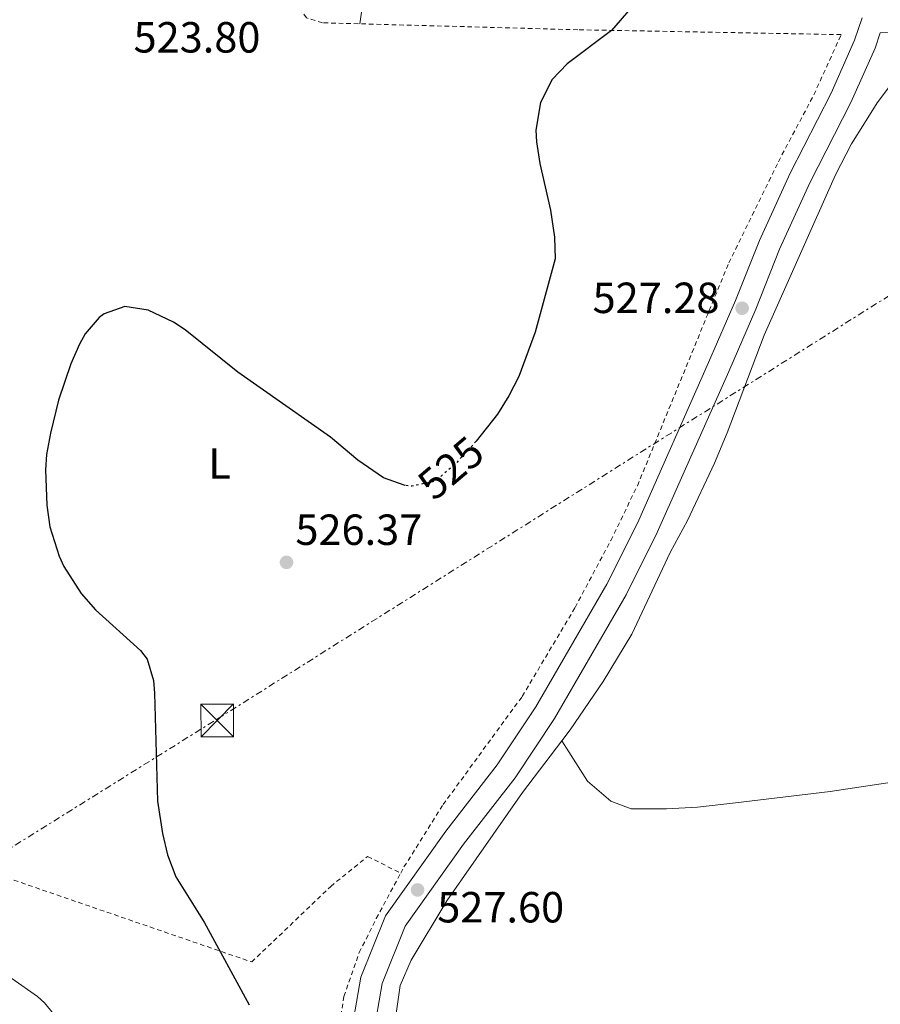
# Model space of a CAD drawing. Units: metres. Extents: x 576517 to 579944, y 4749679 to 4752030.
# Drawn here: x 577983 to 578180, y 4750593 to 4750819 of the extents above; entities that cross this region are included whole.
import ezdxf
from ezdxf.enums import TextEntityAlignment as Align

# ---------------------------------------------------------------- set-up
doc = ezdxf.new("R2010")
doc.units = ezdxf.units.M
doc.header["$MEASUREMENT"] = 0
for name, pattern in [('DGN Style 2', [1.7399219301090239, 1.043953158065414, -0.6959687720436097]), ('DGN Style 5', [1.217945351076317, 0.5219765790327072, -0.6959687720436097]), ('DGN Style 7', [3.4798438602180486, 1.565929737098122, -0.6959687720436097, 0.5219765790327072, -0.6959687720436097])]:
    doc.linetypes.add(name, pattern=pattern)
for name, color, linetype, lineweight in [('Balsa-alberca', 142, 'Continuous', 0), ('Cota de curva de nivel directora', 7, 'Continuous', 0), ('Cota de punto acotado terreno', 7, 'Continuous', 0), ('Curva de nivel directora', 30, 'Continuous', 30), ('Curva de nivel directora no vista', 30, 'DGN Style 5', 30), ('Curva de nivel intermedia', 30, 'Continuous', 0), ('Etiqueta de uso rústico', 92, 'Continuous', 0), ('Invernadero', 7, 'Continuous', 0), ('Línea de asfalto', 7, 'Continuous', 13), ('Línea de cambio de uso (parcela vista)', 92, 'Continuous', 0), ('Línea eléctrica', 6, 'DGN Style 7', 0), ('Margen derecho', 7, 'Continuous', 0), ('Punto acotado terreno (símbolo)', 7, 'Continuous', 0), ('Tela metálica o alambrada', 7, 'DGN Style 2', 0), ('Texto de Gasoducto', 7, 'Continuous', 0), ('Torre eléctrica', 7, 'Continuous', 0)]:
    doc.layers.add(name, color=color, linetype=linetype, lineweight=lineweight)
doc.styles.add('Style-Arial', font='arial.ttf')

# ---------------------------------------------------------------- blocks, each defined once
blk = doc.blocks.new('5PATER')
at = {"layer": 'Balsa-alberca', "linetype": 'Continuous', "lineweight": 0}
h = blk.add_hatch(color=51, dxfattribs=at)
edge = h.paths.add_edge_path()
edge.add_ellipse((0, 0), major_axis=(-0.1095731443231308, -0.1110710700762829), ratio=0.9994222409660317, start_angle=0, end_angle=360)
blk = doc.blocks.new('5TME')
at = {"layer": 'Invernadero', "color": 7, "linetype": 'Continuous', "lineweight": 0}
for p, q in [((-0.375, 0.375), (0.375, -0.375)), ((0.3723, 0.3776), (-0.3716, -0.3784))]:
    blk.add_line(p, q, dxfattribs=at)
at = {"layer": 'Invernadero', "color": 7, "linetype": 'Continuous', "lineweight": 0, "flags": 128}
blk.add_lwpolyline([(-0.375, -0.375), (0.375, -0.375), (0.375, 0.375), (-0.375, 0.375), (-0.3716, -0.3784)], dxfattribs=at)

msp = doc.modelspace()

# ---------------------------------------------------------------- linework, layer by layer
at = {"layer": 'Curva de nivel directora', "color": 30, "linetype": 'Continuous', "lineweight": 30, "flags": 128}
for points, elevation in [([(578123.0599999991, 4750822.130000002), (578118.6600000003, 4750817.010000001), (578108.459999999, 4750809.369999999), (578105.019999999, 4750805.730000001), (578102.2999999988, 4750800.45), (578101.2199999992, 4750794.130000002), (578101.4099999992, 4750791.410000003), (578102.1800000003, 4750786.449999999), (578104.6500000001, 4750775.720000001), (578105.5300000008, 4750769.520000001), (578105.7000000007, 4750764.529999999), (578101.0999999985, 4750747.650000001), (578097.339999999, 4750737.460000001), (578095.0599999991, 4750733.010000001), (578092.4100000004, 4750728.86), (578087.4999999997, 4750722.630000001)], 525.0000000000001), ([(578071.1799999983, 4750712.460000001), (578071.0099999985, 4750712.480000001), (578066.2199999985, 4750714.210000001), (578060.3400000001, 4750718.29), (578054.0199999989, 4750723.570000002), (578032.74, 4750738.449999999), (578020.6599999988, 4750748.210000002), (578017.999999999, 4750750), (578012.1200000005, 4750752.730000001), (578006.7699999993, 4750753.560000001), (578002.0199999996, 4750751.890000002), (578000.8700000007, 4750751.030000002), (577997.699999999, 4750747.250000001), (577996.4000000004, 4750744.910000001), (577994.3399999995, 4750740.369999999), (577991.5399999989, 4750732.050000002), (577989.6799999991, 4750724.49), (577988.7800000006, 4750719.57), (577988.5399999992, 4750716.020000001), (577988.8599999989, 4750707.9), (577989.5400000006, 4750702.930000001), (577991.6599999996, 4750696.210000001), (577992.7699999983, 4750693.850000001), (577996.7499999991, 4750687.620000001), (578000.0599999994, 4750683.890000001), (578010.3799999993, 4750674.529999999), (578011.8900000001, 4750672.529999999), (578013.3399999986, 4750667.650000002), (578013.639999998, 4750664.720000002), (578014.2899999986, 4750639.890000001), (578015.4399999996, 4750632.430000001), (578016.6199999999, 4750627.57), (578018.4999999995, 4750622.53), (578025.0199999996, 4750612.050000002), (578035.3700000007, 4750593.100000001)], 525.0000000000002)]:
    msp.add_lwpolyline(points, dxfattribs=dict(at, elevation=elevation))
at = {"layer": 'Curva de nivel directora no vista', "color": 30, "linetype": 'DGN Style 5', "lineweight": 30, "elevation": 525.0000000000003, "flags": 128}
msp.add_lwpolyline([(578087.4999999997, 4750722.630000001), (578086.9000000006, 4750721.880000002), (578082.5699999988, 4750717.230000001), (578078.74, 4750713.970000002), (578077.5599999998, 4750713.300000001), (578072.7400000007, 4750712.290000001), (578071.1799999983, 4750712.460000001)], dxfattribs=at)
at = {"layer": 'Curva de nivel intermedia', "color": 30, "linetype": 'Continuous', "lineweight": 0, "elevation": 520, "flags": 128}
msp.add_lwpolyline([(577980.8200000012, 4750599.17), (577986.7000000019, 4750595.009999999), (577988.3499999993, 4750593.52), (577992.7500000005, 4750588.079999999), (577995.5199999998, 4750582.46), (577996.9000000011, 4750577.439999999), (577997.2499999999, 4750572.25), (577995.9400000023, 4750567.410000001), (577992.2600000009, 4750562.690000001), (577979.9200000004, 4750555.54)], dxfattribs=at)
at = {"layer": 'Línea de asfalto', "color": 7, "linetype": 'Continuous', "lineweight": 13}
for points in [[(578176.2299999996, 4750819.91, 525.5200000000041), (578174.4999999995, 4750814.77, 525.6600000000036), (578169.1000000016, 4750802.609999999, 526.0200000000042), (578159.6600000003, 4750784.210000002, 526.5899999999967), (578152.6200000016, 4750768.77, 527.0399999999936), (578147.140000001, 4750754.930000002, 527.279999999999), (578140.9400000006, 4750740.690000001, 527.5200000000042), (578124.5799999969, 4750703.810000001, 527.279999999999), (578117.5399999982, 4750689.730000001, 526.9499999999971), (578101.2600000016, 4750661.57, 526.9499999999971), (578092.3799999991, 4750648.210000004, 527.0099999999948), (578080.5799999973, 4750633.010000001, 527.1300000000047), (578066.699999999, 4750613.570000002, 527.3099999999978), (578061.0599999975, 4750599.410000003, 527.1300000000047), (578058.1000000003, 4750582.690000001, 527.1000000000059), (578057.3400000003, 4750572.930000001, 526.979999999996), (578057.3799999984, 4750563.890000001, 526.7400000000052), (578058.4600000002, 4750547.33, 526.6199999999953), (578061.5799999982, 4750523.25, 526.0200000000042), (578066.5799999983, 4750485.490000002, 524.4900000000054), (578073.8099999991, 4750416.050000001, 520.800000000003), (578073.6799999995, 4750413.580000001, 520.6100000000007)], [(578062.9799999997, 4750580.100000001, 527.0700000000071), (578063.1299999994, 4750582.050000001, 527.1000000000059), (578065.949999998, 4750598.02, 527.1300000000047), (578071.1799999983, 4750611.130000001, 527.3099999999978), (578084.6400000008, 4750629.990000002, 527.1300000000047), (578096.4899999973, 4750645.250000001, 527.0099999999948), (578105.5599999977, 4750658.900000001, 526.9499999999971), (578121.9999999997, 4750687.33, 526.9499999999971), (578129.159999999, 4750701.650000001, 527.279999999999), (578145.5799999986, 4750738.65, 527.5200000000042), (578151.8199999993, 4750752.980000002, 527.279999999999), (578157.2799999998, 4750766.78, 527.0399999999936), (578164.2199999979, 4750782.000000002, 526.5899999999967), (578173.6700000003, 4750800.420000002, 526.0200000000042), (578179.2199999981, 4750812.930000001, 525.6600000000036), (578180.4099999995, 4750816.440000001, 525.570000000007)]]:
    msp.add_polyline3d(points, dxfattribs=at)
at = {"layer": 'Línea de cambio de uso (parcela vista)', "color": 92, "linetype": 'Continuous', "lineweight": 0, "extrusion": (0.000731206037550322, 0.004995309589459605, 0.9999872560287136), "elevation": 24678.07427043561, "flags": 128}
msp.add_lwpolyline([(578060.2426055335, 4750754.538817761), (578061.6684414931, 4750764.279439293)], dxfattribs=at)
at = {"layer": 'Línea de cambio de uso (parcela vista)', "color": 92, "linetype": 'Continuous', "lineweight": 0, "extrusion": (-0.01468967581762736, 0.02276899986385747, 0.9996328256262761), "elevation": 100201.8339579157, "flags": 128}
msp.add_lwpolyline([(-3061238.430694181, -3677186.180591711), (-3061238.430694181, -3677186.18428224)], dxfattribs=at)
at = {"layer": 'Línea de cambio de uso (parcela vista)', "color": 92, "linetype": 'Continuous', "lineweight": 0}
for points in [[(578107.2120000003, 4750653.756899999, 526.603099999993), (578109.1399999997, 4750656.289999999, 526.6399999999994), (578116.7000000002, 4750667.41, 526.6100000000006), (578123.2999999998, 4750678.289999999, 526.9100000000036), (578132.0999999996, 4750697.01, 526.9700000000012), (578136.0999999996, 4750704.369999999, 527.1499999999943), (578142.2999999998, 4750717.57, 527.3600000000006), (578145.1799999997, 4750724.529999999, 527.4499999999971), (578153.7000000002, 4750747.01, 526.8500000000058), (578170.0999999996, 4750783.810000001, 526.0399999999936), (578173.8200000003, 4750790.930000001, 525.9199999999983), (578176.7400000002, 4750795.730000001, 525.8000000000029), (578179.7000000002, 4750800.369999999, 525.7400000000052), (578182.7800000003, 4750804.449999999, 525.6199999999953)], [(578070.0199999996, 4750577.17, 527.3300000000017), (578068.9000000004, 4750584.050000001, 527.2400000000052), (578068.9000000004, 4750589.49, 527.2400000000052), (578070.0599999996, 4750597.49, 527.179999999993), (578072.6200000001, 4750603.33, 527.029999999999), (578080.7800000003, 4750617.01, 526.820000000007), (578098.1799999997, 4750641.890000001, 526.429999999993), (578107.2120000003, 4750653.756899999, 526.603099999993)], [(578290.5899999999, 4750641.92, 525.3399999999965), (578282.4600000001, 4750641.890000001, 526), (578276.2199999997, 4750643.41, 526.6600000000036), (578269.7000000002, 4750645.810000001, 527.320000000007), (578262.5800000001, 4750649.01, 527.9499999999971), (578256.2599999999, 4750650.850000001, 528.4600000000064), (578248.7800000003, 4750651.65, 528.820000000007), (578237.0199999996, 4750651.57, 529.0599999999977), (578229.9800000004, 4750651.33, 529.029999999999), (578168.8600000005, 4750642.130000001, 528.7599999999948), (578147.0999999996, 4750639.49, 528.3399999999965), (578138.4199999999, 4750638.529999999, 528.1600000000036), (578131.2599999999, 4750638.130000001, 527.8600000000006), (578123.1399999997, 4750638.130000001, 527.1100000000006), (578118.4600000001, 4750639.890000001, 526.8699999999953), (578113.0999999996, 4750644.449999999, 526.75), (578107.2120000003, 4750653.756899999, 526.600099999996)]]:
    msp.add_polyline3d(points, dxfattribs=at)
at = {"layer": 'Línea eléctrica', "color": 6, "linetype": 'DGN Style 7', "lineweight": 0}
msp.add_polyline3d([(576540.0300000006, 4749893.270000001, 507.1999999999971), (576643.8522552252, 4749916.482239244, 510.983699999997), (576744.485895985, 4749938.981578523, 514.6512999999978), (576776.2800000004, 4749946.09, 515.8099999999977), (576953.8000000007, 4749987.09, 525), (576983.4369129646, 4750005.598565032, 523.1064000000042), (577057.2521826627, 4750051.69698025, 518.3901000000042), (577063.5300053371, 4750055.617546787, 517.9890000000014), (577227.0699999994, 4750157.750000001, 507.5399999999936), (577464.629999999, 4750306.970000002, 517.8899999999994), (577771.9600000018, 4750499.020000001, 514.7700000000041), (578028.1000000024, 4750658.8, 525.4700000000012), (578246.7199999989, 4750796.580000001, 523.25), (578562.0699999993, 4750995.769999999, 511.4700000000012), (579023.2199999985, 4751282.739999999, 543.8699999999953), (579293.0899999997, 4751453.470000002, 548.6499999999943), (579551.6299999986, 4751612.9, 544.2599999999948), (579861.3199999997, 4751609.189999999, 539.9199999999983), (579922.2999999998, 4751611.82, 531.1900000000023)], dxfattribs=at)
at = {"layer": 'Margen derecho', "color": 7, "linetype": 'Continuous', "lineweight": 0}
msp.add_polyline3d([(578202.0199999991, 4750817.08, 525.2500000000001), (578180.4099999995, 4750816.440000001, 525.570000000007)], dxfattribs=at)
at = {"layer": 'Tela metálica o alambrada', "color": 7, "linetype": 'DGN Style 2', "lineweight": 0}
for points in [[(578070.1799999997, 4750623.359999999, 527.2100000000064), (578070.9400000004, 4750624.77, 527.2100000000064), (578079.9400000004, 4750639.09, 526.5200000000041), (578098.0999999996, 4750663.970000001, 525.9799999999959), (578110.2599999999, 4750684.369999999, 525.8600000000006), (578118.4600000001, 4750699.810000001, 526.1600000000036), (578124.5800000001, 4750712.369999999, 526.6100000000006), (578145.5800000001, 4750763.57, 526.6100000000006), (578156.9800000004, 4750786.850000001, 526.1300000000047), (578165.1399999997, 4750802.210000001, 525.7400000000052), (578171.4199999999, 4750816.050000001, 525.529999999999), (578110.9000000004, 4750817.17, 525.0500000000029), (578052.2199999997, 4750818.77, 523.3399999999965), (578048.5, 4750819.890000001, 523.279999999999), (578041.2999999998, 4750830.289999999, 523.6100000000006), (578029.0999999996, 4750854.930000001, 523.820000000007), (577984.2199999997, 4750829.65, 522.3500000000058), (577928.9400000004, 4750797.65, 519.4700000000012), (577870.2199999997, 4750764.130000001, 517.25), (577807.8600000005, 4750727.58, 518.2100000000064), (577755.0599999996, 4750696.460000001, 517.5800000000017), (577750.2999999998, 4750692.220000001, 516.8600000000006)], [(577773.25, 4750630.16, 510.5599999999977), (577804.8600000005, 4750627.42, 515.1499999999943), (577846.5800000001, 4750625.42, 520.4900000000052), (577897.6200000001, 4750621.9, 523.0099999999948), (577922.2999999998, 4750621.25, 523.279999999999), (577931.8600000005, 4750622.130000001, 523.279999999999), (577959.9000000004, 4750629.09, 522.8300000000017), (578035.9400000004, 4750602.930000001, 524.9900000000052), (578054.0999999996, 4750620.289999999, 527.0599999999977), (578062.5800000001, 4750627.17, 526.7599999999948), (578070.1799999997, 4750623.359999999, 527.2100000000064)], [(578070.5300000003, 4750411.730000001, 520.1000000000058), (578070.6500000004, 4750421.65, 520.6999999999971), (578068.6600000003, 4750447.49, 521.9600000000064), (578063.8200000003, 4750487.810000001, 523.9400000000023), (578055.54, 4750545.25, 525.9199999999983), (578054.7400000002, 4750574.130000001, 526.4900000000052), (578055.6200000001, 4750585.41, 526.7299999999959), (578057.1399999997, 4750595.01, 526.8800000000047), (578060.6600000003, 4750605.09, 526.9700000000012), (578064.5800000001, 4750612.930000001, 527.2100000000064), (578070.1799999997, 4750623.359999999, 527.2100000000064)]]:
    msp.add_polyline3d(points, dxfattribs=at)

# ---------------------------------------------------------------- block references
at = {"layer": 'Punto acotado terreno (símbolo)', "color": 7, "linetype": 'Continuous', "lineweight": 0, "xscale": 10, "yscale": 10, "zscale": 10}
for p in [(578148.6599999986, 4750753.17, 527.279999999999), (578043.9400000004, 4750694.770000001, 526.3699999999953), (578074.0599999973, 4750619.49, 527.6000000000063)]:
    msp.add_blockref('5PATER', p, dxfattribs=at)
at = {"layer": 'Torre eléctrica', "color": 7, "linetype": 'Continuous', "lineweight": 0, "xscale": 10, "yscale": 10, "zscale": 10}
msp.add_blockref('5TME', (578028.0199999998, 4750658.449999999, 525.4600000000064), dxfattribs=at)

# ---------------------------------------------------------------- texts
at = {"layer": 'Cota de curva de nivel directora', "color": 7, "linetype": 'Continuous', "lineweight": 0, "style": 'Style-Arial'}
msp.add_text('525', height=7.000000000000002, rotation=40.37625999999999, dxfattribs=at).set_placement((578081.6857470039, 4750716.473187269, 525), align=Align.MIDDLE_CENTER)
at = {"layer": 'Cota de punto acotado terreno', "color": 7, "linetype": 'Continuous', "lineweight": 0, "style": 'Style-Arial'}
for s, p in [('523.80', (578008.7899999982, 4750811.930000001, 523.8000000000029)), ('527.28', (578114.2899999986, 4750752.060000001, 527.279999999999)), ('526.37', (578045.9899999984, 4750698.770000001, 526.3699999999953)), ('527.60', (578078.5900000005, 4750612.010000001, 527.6000000000058))]:
    msp.add_text(s, height=7.000000000000002, dxfattribs=at).set_placement(p)
at = {"layer": 'Etiqueta de uso rústico', "color": 92, "linetype": 'Continuous', "lineweight": 0, "style": 'Style-Arial'}
msp.add_text('L', height=7.000000000000002, dxfattribs=at).set_placement((578028.5314203805, 4750717.480010001, 525.4600000000064), align=Align.MIDDLE_CENTER)
at = {"layer": 'Texto de Gasoducto', "color": 7, "linetype": 'Continuous', "lineweight": 0, "style": 'Style-Arial'}
msp.add_text('GASODUCTO ENAGAS', height=9, rotation=29.80049, dxfattribs=at).set_placement((577897.5300000021, 4750777.07, 518.5099999999948))

doc.saveas('drawing.dxf')
